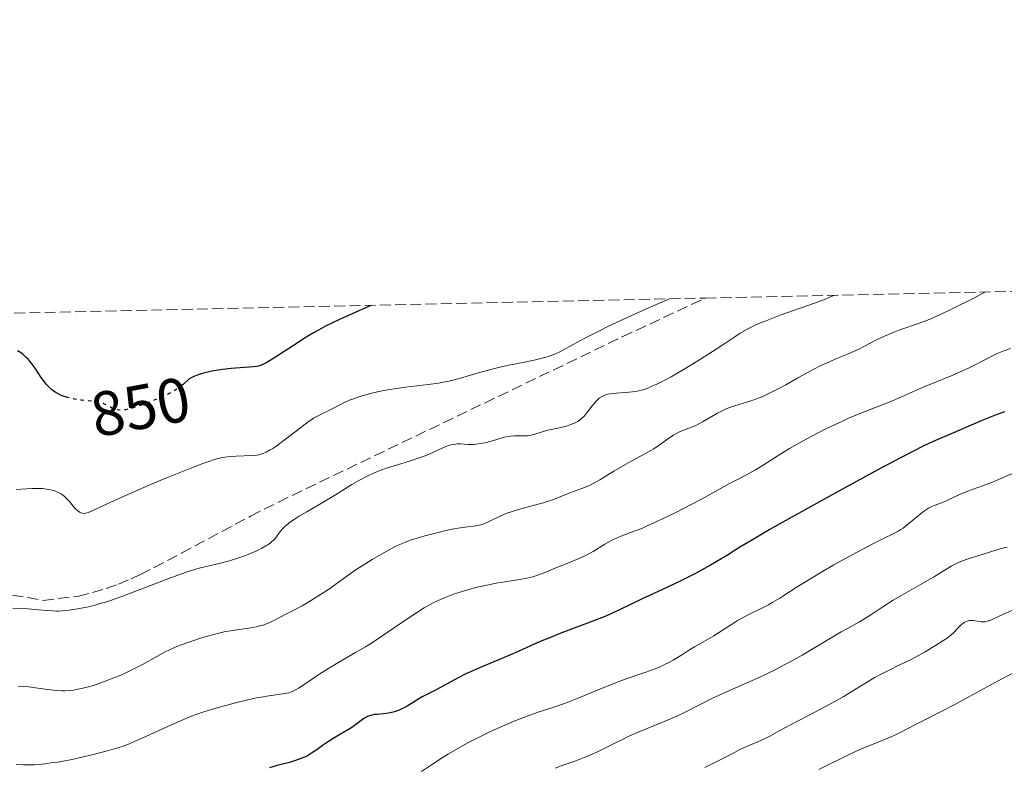
# Model space of a CAD drawing. Units: metres. Extents: x 647785 to 651233, y 4757786 to 4760173.
# Drawn here: x 648401 to 648558, y 4760040 to 4760159 of the extents above; entities that cross this region are included whole.
import ezdxf
from ezdxf.enums import TextEntityAlignment as Align

# ---------------------------------------------------------------- set-up
doc = ezdxf.new("R2010")
doc.units = ezdxf.units.M
doc.header["$MEASUREMENT"] = 0
doc.linetypes.add('DGN Style 3', pattern=[2.435891, 1.739922, -0.695969])
doc.linetypes.add('DGN Style 5', pattern=[1.217945, 0.521977, -0.695969])
for name, color, linetype, lineweight in [('Cota de curva de nivel directora', 7, 'Continuous', 0), ('Curva de nivel directora', 30, 'Continuous', 30), ('Curva de nivel directora no vista', 30, 'DGN Style 5', 30), ('Curva de nivel intermedia', 30, 'Continuous', 0), ('Senda', 7, 'DGN Style 3', 0), ('Zona arbolada', 92, 'DGN Style 3', 0)]:
    doc.layers.add(name, color=color, linetype=linetype, lineweight=lineweight)
doc.styles.add('Style-Arial', font='arial.ttf')

msp = doc.modelspace()

# ---------------------------------------------------------------- linework, layer by layer
at = {"layer": 'Curva de nivel directora', "color": 30, "linetype": 'Continuous', "lineweight": 30, "flags": 128}
for points, elevation in [([(648456.8, 4760113.35), (648454.86, 4760112.5), (648451.79, 4760111.11), (648449.56, 4760110.02), (648448.4, 4760109.41), (648447.72, 4760109.03), (648446.47, 4760108.28), (648444.4, 4760106.95), (648441.89, 4760105.29), (648440.88, 4760104.64), (648440.07, 4760104.18), (648439.73, 4760104), (648439.14, 4760103.76), (648438.78, 4760103.65), (648438.54, 4760103.6), (648438.04, 4760103.53), (648434.46, 4760103.26), (648433.09, 4760103.09), (648432.4, 4760102.99), (648431.38, 4760102.82), (648430.04, 4760102.53), (648429.66, 4760102.43), (648429.01, 4760102.22), (648428.49, 4760102), (648428.2, 4760101.85), (648427.72, 4760101.54), (648426.77, 4760100.73)], 850), ([(648408.55, 4760098.58), (648408.35, 4760098.63), (648407.75, 4760098.82), (648407.46, 4760098.93), (648407.04, 4760099.11), (648406.43, 4760099.44), (648405.88, 4760099.83), (648405.53, 4760100.13), (648405.32, 4760100.34), (648404.91, 4760100.78), (648404.62, 4760101.13), (648404.08, 4760101.85), (648403.12, 4760103.3), (648402.66, 4760103.96), (648402.25, 4760104.48), (648402.05, 4760104.72), (648401.72, 4760105.05), (648401.2, 4760105.51), (648400.93, 4760105.71), (648400.32, 4760106.1)], 850), ([(648558.04, 4760096.36), (648556.7, 4760095.88), (648554.32, 4760094.91), (648549.54, 4760092.85), (648547.03, 4760091.78), (648545.39, 4760091.01), (648543.07, 4760089.84), (648541.54, 4760089.05), (648537.7, 4760087.01), (648531.6, 4760083.7), (648528.47, 4760081.98), (648522.14, 4760078.46), (648520.46, 4760077.5), (648517.78, 4760075.93), (648515.78, 4760074.73), (648513.77, 4760073.48), (648512.88, 4760072.93), (648511.06, 4760071.85), (648510.12, 4760071.31), (648508.67, 4760070.53), (648506.45, 4760069.4), (648504.2, 4760068.34), (648501.33, 4760067.05), (648500.04, 4760066.45), (648496.55, 4760064.73), (648495.14, 4760064.09), (648494.32, 4760063.74), (648491.41, 4760062.6), (648487.16, 4760060.99), (648485.23, 4760060.23), (648484.38, 4760059.88), (648482.88, 4760059.24), (648480.35, 4760058.08), (648479.12, 4760057.53), (648477.08, 4760056.69), (648474.17, 4760055.49), (648472.71, 4760054.84), (648471.99, 4760054.5), (648470.61, 4760053.8), (648467.2, 4760051.94), (648466.07, 4760051.37), (648464.97, 4760050.82), (648464.47, 4760050.55), (648463.69, 4760050.06), (648462.58, 4760049.36), (648462.03, 4760049.04), (648461.76, 4760048.91), (648461.22, 4760048.68), (648460.69, 4760048.5), (648460.33, 4760048.4), (648459.62, 4760048.26), (648458.81, 4760048.15), (648457.79, 4760048.05), (648457.33, 4760048), (648456.8, 4760047.89), (648456.57, 4760047.82), (648456.23, 4760047.68), (648455.75, 4760047.42), (648455.24, 4760047.04), (648454.34, 4760046.38), (648453.73, 4760045.97), (648452.56, 4760045.27), (648450.76, 4760044.2), (648449.87, 4760043.63), (648449.05, 4760043.05), (648448, 4760042.3), (648447.47, 4760041.94), (648446.64, 4760041.45), (648446.2, 4760041.23), (648445.74, 4760041.03), (648444.76, 4760040.68)], 875), ([(648444.76, 4760040.68), (648443.76, 4760040.38), (648441.83, 4760039.87), (648440.59, 4760039.51)], 875)]:
    msp.add_lwpolyline(points, dxfattribs=dict(at, elevation=elevation))
at = {"layer": 'Curva de nivel directora no vista', "color": 30, "linetype": 'DGN Style 5', "lineweight": 30, "elevation": 850, "flags": 128}
msp.add_lwpolyline([(648426.77, 4760100.73), (648426.28, 4760100.32), (648425.67, 4760099.89), (648425.28, 4760099.66), (648424.58, 4760099.28), (648423.18, 4760098.61), (648421.55, 4760097.93), (648420.66, 4760097.59), (648419.33, 4760097.13), (648418.49, 4760096.89), (648418.1, 4760096.79), (648417.56, 4760096.69), (648417.09, 4760096.63), (648416.81, 4760096.62), (648416.32, 4760096.65), (648416.1, 4760096.69), (648415.73, 4760096.79), (648415.41, 4760096.94), (648414.87, 4760097.26), (648414.32, 4760097.54), (648414.01, 4760097.66), (648413.42, 4760097.82), (648412.65, 4760097.97), (648412.18, 4760098.03), (648410.61, 4760098.21), (648409.73, 4760098.34), (648408.81, 4760098.52), (648408.55, 4760098.58)], dxfattribs=at)
at = {"layer": 'Curva de nivel intermedia', "color": 30, "linetype": 'Continuous', "lineweight": 0, "flags": 128}
for points, elevation in [([(648555.03, 4760115.5), (648553.03, 4760114.47), (648549.89, 4760112.9), (648547.69, 4760111.84), (648546.61, 4760111.36), (648546.01, 4760111.1), (648545.03, 4760110.71), (648543.67, 4760110.22), (648542.11, 4760109.71), (648541.35, 4760109.45), (648540.55, 4760109.15), (648538.89, 4760108.45), (648537.68, 4760107.88), (648536.57, 4760107.3), (648535.09, 4760106.53), (648534.29, 4760106.14), (648532.97, 4760105.56), (648531.11, 4760104.79), (648530.2, 4760104.4), (648528.5, 4760103.64), (648527.67, 4760103.23), (648526.39, 4760102.55), (648525.02, 4760101.77), (648523.08, 4760100.66), (648522.09, 4760100.12), (648520.6, 4760099.37), (648519.63, 4760098.93), (648519, 4760098.66), (648517.83, 4760098.21), (648516.66, 4760097.82), (648515.32, 4760097.43), (648514.74, 4760097.26), (648514.02, 4760097.01), (648513.67, 4760096.87), (648513.12, 4760096.63), (648512.2, 4760096.14), (648509.9, 4760094.81), (648509.09, 4760094.38), (648508.7, 4760094.19), (648508.32, 4760094.02), (648507.59, 4760093.74), (648506.67, 4760093.39), (648506.21, 4760093.2), (648505.52, 4760092.85), (648505.16, 4760092.64), (648504.43, 4760092.16), (648502.86, 4760091.03), (648501.99, 4760090.45), (648501.53, 4760090.18), (648500.57, 4760089.64), (648498.49, 4760088.53), (648497.37, 4760087.91), (648495.63, 4760086.86), (648493.36, 4760085.48), (648492.31, 4760084.9), (648491.82, 4760084.66), (648490.91, 4760084.25), (648490.07, 4760083.93), (648489.01, 4760083.56), (648488.49, 4760083.37), (648485.97, 4760082.36), (648484.96, 4760082.01), (648484.4, 4760081.83), (648482.53, 4760081.32), (648480.76, 4760080.85), (648479.89, 4760080.6), (648478.67, 4760080.21), (648478.12, 4760079.99), (648477.12, 4760079.55), (648475.45, 4760078.73), (648474.72, 4760078.43), (648474.36, 4760078.32), (648473.63, 4760078.17), (648471.88, 4760077.95), (648470.72, 4760077.78), (648470.06, 4760077.66), (648468.57, 4760077.35), (648467.52, 4760077.1), (648465.43, 4760076.56), (648464.01, 4760076.15), (648463.38, 4760075.95), (648462.28, 4760075.55), (648461.29, 4760075.13), (648460.66, 4760074.83), (648459.34, 4760074.12), (648457.02, 4760072.77), (648455.82, 4760072.03), (648454.13, 4760070.94), (648452.71, 4760069.95), (648451.05, 4760068.73), (648450.18, 4760068.11), (648448.75, 4760067.16), (648447.75, 4760066.52), (648446.44, 4760065.74), (648445.83, 4760065.4), (648444.6, 4760064.74), (648443.19, 4760064.03), (648442.53, 4760063.68), (648441.17, 4760062.97), (648440.39, 4760062.62), (648439.5, 4760062.31)], 865), ([(648504.51, 4760114.4), (648500.56, 4760112.68), (648498.32, 4760111.67), (648494.66, 4760109.97), (648493.2, 4760109.25), (648490.87, 4760108.07), (648489.69, 4760107.44), (648487.95, 4760106.48), (648486.97, 4760105.95), (648486.29, 4760105.63), (648485.85, 4760105.45), (648484.99, 4760105.14), (648484.57, 4760105.01), (648483.73, 4760104.79), (648482.88, 4760104.6), (648481.1, 4760104.25), (648479.13, 4760103.85), (648478.1, 4760103.62), (648476.56, 4760103.26), (648474.36, 4760102.68), (648473.02, 4760102.29), (648471.33, 4760101.78), (648470.47, 4760101.54), (648469.11, 4760101.22), (648468.37, 4760101.08), (648467.59, 4760100.95), (648465.92, 4760100.72), (648462.34, 4760100.29), (648460.56, 4760100.04), (648459.7, 4760099.9), (648458.05, 4760099.58), (648456.54, 4760099.21), (648455.61, 4760098.96), (648455.03, 4760098.78), (648454, 4760098.43), (648453.48, 4760098.24), (648452.59, 4760097.85), (648451.83, 4760097.47), (648450.94, 4760097), (648450.51, 4760096.78), (648449.86, 4760096.47), (648448.94, 4760096.04), (648448.45, 4760095.78), (648447.64, 4760095.32), (648447.21, 4760095.04), (648446.75, 4760094.73), (648445.79, 4760094.03), (648442.92, 4760091.8), (648441.76, 4760090.94), (648441.11, 4760090.5), (648440.72, 4760090.26), (648440.04, 4760089.89), (648439.59, 4760089.69), (648439.37, 4760089.62), (648438.91, 4760089.5), (648438.58, 4760089.45), (648437.79, 4760089.38), (648435.27, 4760089.28), (648433.89, 4760089.17), (648433.09, 4760089.05), (648432.67, 4760088.96), (648431.98, 4760088.79), (648430.72, 4760088.39), (648429.94, 4760088.11), (648428, 4760087.37), (648424.55, 4760085.97), (648422.61, 4760085.17), (648419.68, 4760083.92), (648416.98, 4760082.74), (648415.81, 4760082.21), (648413.94, 4760081.32), (648412.26, 4760080.52), (648411.67, 4760080.29), (648411.2, 4760080.16), (648410.99, 4760080.14), (648410.7, 4760080.16), (648410.43, 4760080.25), (648410.25, 4760080.33), (648409.91, 4760080.57), (648409.75, 4760080.71), (648409.43, 4760081.02), (648408.56, 4760082.06), (648408.03, 4760082.63), (648407.77, 4760082.87), (648407.36, 4760083.18), (648407.15, 4760083.31), (648406.7, 4760083.54), (648406.27, 4760083.72), (648406.03, 4760083.8), (648405.65, 4760083.9), (648405.02, 4760084.02), (648404.3, 4760084.09), (648403.9, 4760084.11), (648402.6, 4760084.09), (648400.84, 4760084), (648400.09, 4760083.97)], 855), ([(648530.89, 4760114.97), (648530, 4760114.58), (648529.29, 4760114.3), (648527.69, 4760113.7), (648522.22, 4760111.76), (648519.78, 4760110.85), (648518.77, 4760110.43), (648518.18, 4760110.17), (648517.13, 4760109.66), (648516.67, 4760109.41), (648515.79, 4760108.89), (648514.94, 4760108.34), (648513.02, 4760107.04), (648510.47, 4760105.39), (648509.05, 4760104.49), (648506.86, 4760103.16), (648504.79, 4760101.96), (648503.86, 4760101.46), (648503.02, 4760101.02), (648502.51, 4760100.77), (648501.6, 4760100.37), (648501.19, 4760100.2), (648500.44, 4760099.94), (648499.79, 4760099.76), (648499.38, 4760099.67), (648498.62, 4760099.55), (648497.42, 4760099.43), (648495.99, 4760099.34), (648495.4, 4760099.29), (648495.13, 4760099.25), (648494.67, 4760099.16), (648494.29, 4760099.04), (648494.06, 4760098.95), (648493.66, 4760098.74), (648493.3, 4760098.51), (648493.13, 4760098.37), (648492.87, 4760098.13), (648492.44, 4760097.65), (648491.95, 4760097.03), (648491.25, 4760096.13), (648490.91, 4760095.72), (648490.42, 4760095.23), (648490.08, 4760094.97), (648489.84, 4760094.81), (648489.31, 4760094.54), (648488.6, 4760094.25), (648488.07, 4760094.08), (648486.96, 4760093.79), (648486.14, 4760093.63), (648485.07, 4760093.42), (648484.56, 4760093.28), (648482.99, 4760092.76), (648482.42, 4760092.62), (648482.12, 4760092.58), (648481.8, 4760092.54), (648481.13, 4760092.52), (648479.75, 4760092.51), (648479.08, 4760092.47), (648478.76, 4760092.43), (648478.15, 4760092.3), (648477.56, 4760092.14), (648476.75, 4760091.88), (648476.33, 4760091.76), (648475.43, 4760091.51), (648474.96, 4760091.41), (648474.24, 4760091.27), (648473.55, 4760091.19), (648473.21, 4760091.16), (648472.88, 4760091.15), (648472.26, 4760091.16), (648471.13, 4760091.23), (648470.61, 4760091.23), (648470.36, 4760091.21), (648469.86, 4760091.14), (648469.37, 4760091.01), (648469.02, 4760090.9), (648468.28, 4760090.59), (648466.11, 4760089.61), (648465.18, 4760089.24), (648464.67, 4760089.05), (648462.96, 4760088.49), (648460.49, 4760087.74), (648459.28, 4760087.34), (648458.7, 4760087.14), (648457.6, 4760086.72), (648456.6, 4760086.28), (648455.97, 4760085.99), (648454.85, 4760085.4), (648453.74, 4760084.73), (648452.15, 4760083.71), (648451.14, 4760083.09), (648449.26, 4760081.99), (648446.55, 4760080.41), (648445.34, 4760079.69), (648444.83, 4760079.36), (648443.96, 4760078.77), (648443.29, 4760078.25), (648442.93, 4760077.93), (648442.72, 4760077.72), (648442.37, 4760077.32), (648442.04, 4760076.86)], 860), ([(648559.02, 4760106.45), (648557.93, 4760106.08), (648557.39, 4760105.87), (648556.86, 4760105.64), (648555.83, 4760105.14), (648553.56, 4760103.95), (648552.21, 4760103.28), (648551.45, 4760102.94), (648549.81, 4760102.22), (648544.95, 4760100.21), (648540.15, 4760098.13), (648534.82, 4760096.04), (648533.13, 4760095.33), (648532.03, 4760094.83), (648529.73, 4760093.73), (648527.13, 4760092.42), (648525.76, 4760091.68), (648523.7, 4760090.51), (648521.72, 4760089.28), (648519.31, 4760087.74), (648518.25, 4760087.08), (648516.84, 4760086.3), (648515.06, 4760085.39), (648514.08, 4760084.89), (648512.38, 4760083.95), (648509.61, 4760082.41), (648507.99, 4760081.54), (648505.63, 4760080.33), (648504.41, 4760079.73), (648502.61, 4760078.88), (648500.94, 4760078.13), (648500.19, 4760077.8), (648499.5, 4760077.52), (648498.29, 4760077.06), (648496.34, 4760076.32), (648495.48, 4760075.93), (648495.04, 4760075.7), (648494.17, 4760075.2), (648492.3, 4760074.07), (648491.29, 4760073.51), (648490.75, 4760073.25), (648489.65, 4760072.75), (648488.52, 4760072.29), (648487.06, 4760071.71), (648486.37, 4760071.44), (648484.48, 4760070.67), (648483.59, 4760070.33), (648482.67, 4760070.03), (648482.19, 4760069.9), (648481.69, 4760069.79), (648480.62, 4760069.59), (648478.2, 4760069.21), (648476.82, 4760068.98), (648474.82, 4760068.57), (648473.78, 4760068.33), (648472.22, 4760067.92), (648470.71, 4760067.47), (648469.99, 4760067.24), (648468.64, 4760066.73), (648468, 4760066.46), (648466.74, 4760065.85), (648465.88, 4760065.39), (648465.3, 4760065.04), (648464.06, 4760064.28), (648461.74, 4760062.72), (648458.4, 4760060.43), (648456.73, 4760059.33), (648455.92, 4760058.83), (648454.36, 4760057.9), (648451.53, 4760056.28), (648450.28, 4760055.55), (648448.63, 4760054.51), (648446.1, 4760052.78), (648445.23, 4760052.22), (648444.83, 4760052), (648444.25, 4760051.72), (648443.67, 4760051.51), (648443.36, 4760051.43), (648443.05, 4760051.36), (648442.35, 4760051.26), (648440.5, 4760051.02), (648439.24, 4760050.81), (648438.51, 4760050.66), (648436.89, 4760050.3), (648435.16, 4760049.88), (648434.01, 4760049.58), (648431.86, 4760048.99)], 870), ([(648559.34, 4760086.52), (648557.1, 4760085.55), (648556.12, 4760085.14), (648554.71, 4760084.6), (648552.91, 4760083.97), (648552.06, 4760083.65), (648550.86, 4760083.13), (648549.43, 4760082.45), (648548.8, 4760082.16), (648547.97, 4760081.83), (648546.99, 4760081.47), (648546.52, 4760081.27), (648545.91, 4760080.95), (648545.59, 4760080.76), (648545.1, 4760080.43), (648544.3, 4760079.82), (648542.49, 4760078.29), (648541.84, 4760077.8), (648541.51, 4760077.58), (648541.18, 4760077.37), (648540.47, 4760076.98), (648538.49, 4760076.02), (648537.02, 4760075.28), (648534.48, 4760073.94), (648533.03, 4760073.15), (648530.78, 4760071.9), (648528.6, 4760070.64), (648527.58, 4760070.03), (648524.93, 4760068.4), (648522.13, 4760066.62), (648520.9, 4760065.89), (648520.31, 4760065.56), (648519.15, 4760064.96), (648516.96, 4760063.88), (648515.91, 4760063.32), (648515.4, 4760063.03), (648514.41, 4760062.42), (648512.5, 4760061.18), (648511.58, 4760060.59), (648510.22, 4760059.78), (648508.5, 4760058.81), (648507.7, 4760058.34), (648506.57, 4760057.63), (648505.11, 4760056.72), (648504.34, 4760056.29), (648503.95, 4760056.09), (648503.11, 4760055.7), (648502.24, 4760055.33), (648501.65, 4760055.1), (648500.43, 4760054.66), (648497.43, 4760053.65), (648495.52, 4760052.93), (648493.23, 4760051.99), (648489.92, 4760050.62), (648488.34, 4760050.01), (648487.6, 4760049.74), (648486.19, 4760049.27), (648483.36, 4760048.35), (648481.76, 4760047.78), (648479.95, 4760047.07), (648478.67, 4760046.52), (648476.02, 4760045.34), (648474.08, 4760044.41), (648473.16, 4760043.95), (648472.29, 4760043.49), (648470.68, 4760042.61), (648469.22, 4760041.75), (648468.32, 4760041.19), (648466.63, 4760040.1), (648464.87, 4760038.91)], 880), ([(648442.04, 4760076.86), (648441.58, 4760076.24), (648441.28, 4760075.91), (648440.91, 4760075.57), (648440.69, 4760075.4), (648440.31, 4760075.13), (648440.01, 4760074.94), (648439.34, 4760074.56), (648438.56, 4760074.17), (648437.41, 4760073.67), (648436.8, 4760073.43), (648435.39, 4760072.92), (648434.68, 4760072.7), (648433.97, 4760072.51), (648432.54, 4760072.15), (648430.49, 4760071.66), (648429.35, 4760071.37), (648428.1, 4760071), (648427.43, 4760070.79), (648426.37, 4760070.44), (648424.07, 4760069.6), (648417.26, 4760066.99), (648416.34, 4760066.65), (648414.74, 4760066.09), (648413.39, 4760065.67), (648412.59, 4760065.44), (648411.13, 4760065.1), (648409.58, 4760064.82), (648408.6, 4760064.68), (648407.43, 4760064.56), (648406.92, 4760064.54), (648406.56, 4760064.54), (648405.92, 4760064.56), (648403.67, 4760064.76), (648401.99, 4760064.87), (648399.56, 4760064.99)], 860), ([(648558.46, 4760074.73), (648557.74, 4760074.57), (648556.68, 4760074.26), (648554.65, 4760073.6), (648551.9, 4760072.75), (648551.08, 4760072.45), (648550.68, 4760072.28), (648550.3, 4760072.1), (648549.54, 4760071.69), (648546.68, 4760069.95), (648544.62, 4760068.77), (648541.63, 4760067.08), (648540.26, 4760066.28), (648538.59, 4760065.22), (648536.86, 4760064.04), (648536.08, 4760063.54), (648534.89, 4760062.84), (648533.07, 4760061.83), (648531.97, 4760061.22), (648525.7, 4760057.5), (648523.8, 4760056.44), (648522.85, 4760055.93), (648521.4, 4760055.18), (648519.04, 4760054.06), (648516.42, 4760052.89), (648512.92, 4760051.35), (648511.37, 4760050.62), (648509.42, 4760049.64), (648507.04, 4760048.4), (648505.7, 4760047.76), (648504.95, 4760047.43), (648503.31, 4760046.74), (648499.76, 4760045.29), (648498.04, 4760044.54), (648497.22, 4760044.16), (648495.69, 4760043.41), (648492.88, 4760042.02), (648491.54, 4760041.41), (648490.88, 4760041.14), (648489.57, 4760040.64), (648487.19, 4760039.81), (648486.22, 4760039.44)], 885), ([(648560.02, 4760064.95), (648557.99, 4760064.09), (648556.38, 4760063.35), (648555.88, 4760063.11), (648555.29, 4760062.9), (648554.96, 4760062.83), (648554.75, 4760062.81), (648554.3, 4760062.84), (648553.07, 4760063.02), (648552.66, 4760063.03), (648552.46, 4760063.02), (648552.27, 4760062.99), (648551.92, 4760062.88), (648551.6, 4760062.71), (648551.4, 4760062.56), (648551.01, 4760062.21), (648550.56, 4760061.75), (648549.9, 4760061.07), (648549.53, 4760060.73), (648548.89, 4760060.22), (648548.37, 4760059.87), (648547.04, 4760059.04), (648545.26, 4760057.99), (648544.32, 4760057.46), (648543.03, 4760056.76), (648541.99, 4760056.25), (648540.74, 4760055.68), (648540.02, 4760055.34), (648538.23, 4760054.42), (648537.23, 4760053.87), (648535.74, 4760053), (648534.33, 4760052.13), (648532.25, 4760050.85), (648530.94, 4760050.1), (648528.54, 4760048.82), (648525.17, 4760047.08), (648523.74, 4760046.33), (648522.15, 4760045.46), (648520.63, 4760044.61), (648519.9, 4760044.24), (648518.61, 4760043.66), (648516.71, 4760042.84), (648515.78, 4760042.41)], 890), ([(648439.5, 4760062.31), (648439, 4760062.17), (648438.46, 4760062.04), (648437.27, 4760061.83), (648434.66, 4760061.43), (648433.34, 4760061.2), (648432.7, 4760061.06), (648431.46, 4760060.76), (648430.29, 4760060.43), (648429.55, 4760060.21), (648428.16, 4760059.75), (648426.29, 4760059.08), (648425.4, 4760058.71), (648424.5, 4760058.3), (648424.04, 4760058.07), (648422.58, 4760057.27), (648420.27, 4760055.99), (648418.9, 4760055.29), (648417.54, 4760054.65), (648416.82, 4760054.33), (648415.71, 4760053.87), (648414.04, 4760053.22), (648412.44, 4760052.67), (648411.69, 4760052.44), (648410.99, 4760052.26), (648410.55, 4760052.15), (648409.71, 4760051.99), (648409.32, 4760051.93), (648408.57, 4760051.85), (648407.86, 4760051.81), (648407.41, 4760051.81), (648406.54, 4760051.85), (648406.07, 4760051.89), (648405.12, 4760052), (648403.18, 4760052.29), (648402.15, 4760052.42), (648400.45, 4760052.56)], 865), ([(648559.4, 4760054.64), (648557.6, 4760053.73), (648550.02, 4760049.58), (648547.69, 4760048.37), (648545.1, 4760047.09), (648544.02, 4760046.55), (648541.39, 4760045.16), (648540.51, 4760044.73), (648540.02, 4760044.52), (648538.37, 4760043.84), (648535.82, 4760042.81), (648534.45, 4760042.22), (648532.36, 4760041.22), (648529.65, 4760039.86), (648528.38, 4760039.25)], 895), ([(648431.86, 4760048.99), (648430.09, 4760048.45), (648429.29, 4760048.19), (648428.13, 4760047.76), (648426.24, 4760046.98), (648423.98, 4760045.96), (648420.85, 4760044.52), (648419.49, 4760043.9), (648418.04, 4760043.28), (648417.38, 4760043.03), (648416.37, 4760042.69), (648414.48, 4760042.16), (648412.17, 4760041.58), (648410.85, 4760041.26), (648408.77, 4760040.81), (648406.71, 4760040.43), (648405.72, 4760040.28), (648404.79, 4760040.16), (648404.19, 4760040.1), (648403.02, 4760040.01), (648402.45, 4760039.99), (648401.3, 4760039.98), (648400.12, 4760040.02)], 870), ([(648515.78, 4760042.41), (648514.42, 4760041.71), (648512.93, 4760040.93), (648511.98, 4760040.45), (648510.14, 4760039.57)], 890)]:
    msp.add_lwpolyline(points, dxfattribs=dict(at, elevation=elevation))
at = {"layer": 'Senda', "color": 7, "linetype": 'DGN Style 3', "lineweight": 0}
msp.add_polyline3d([(648399.52, 4760067.1, 858.34), (648404.41, 4760066.25, 858.32), (648410.04, 4760066.93, 857.91), (648412.28, 4760067.49, 857.57), (648414.5, 4760068.15, 856.59), (648416.48, 4760068.84, 855), (648418.42, 4760069.66, 853.57), (648419.95, 4760070.39, 853.1), (648422.14, 4760071.5, 853.04), (648426.53, 4760073.79, 853.37), (648437.55, 4760079.69, 855.08), (648442.01, 4760081.95, 855.35), (648496.96, 4760108.31, 852.44), (648510.25, 4760114.52, 852.18)], dxfattribs=at)
at = {"layer": 'Zona arbolada', "color": 92, "linetype": 'DGN Style 3', "lineweight": 0}
msp.add_polyline3d([(647809.84, 4758953.19, 1192.32), (647801.73, 4759328.6, 1068.37), (647791.76, 4759790.26, 955.94), (647791.65, 4759795.2, 955.94), (647785.1, 4760098.69, 892.99), (647812.47, 4760099.29, 887.31), (647911.4, 4760101.45, 876.41), (647914.65, 4760101.52, 876.51), (647941.95, 4760102.11, 870.55), (648510.25, 4760114.52, 852.18), (649481.33, 4760135.72, 992.44), (650545.46, 4760158.96, 1021.97)], dxfattribs=at)

# ---------------------------------------------------------------- texts
at = {"layer": 'Cota de curva de nivel directora', "color": 7, "linetype": 'Continuous', "lineweight": 0, "style": 'Style-Arial'}
msp.add_text('850', height=7, rotation=10.4915, dxfattribs=at).set_placement((648419.97, 4760097.14, 850), align=Align.MIDDLE_CENTER)

doc.saveas('drawing.dxf')
